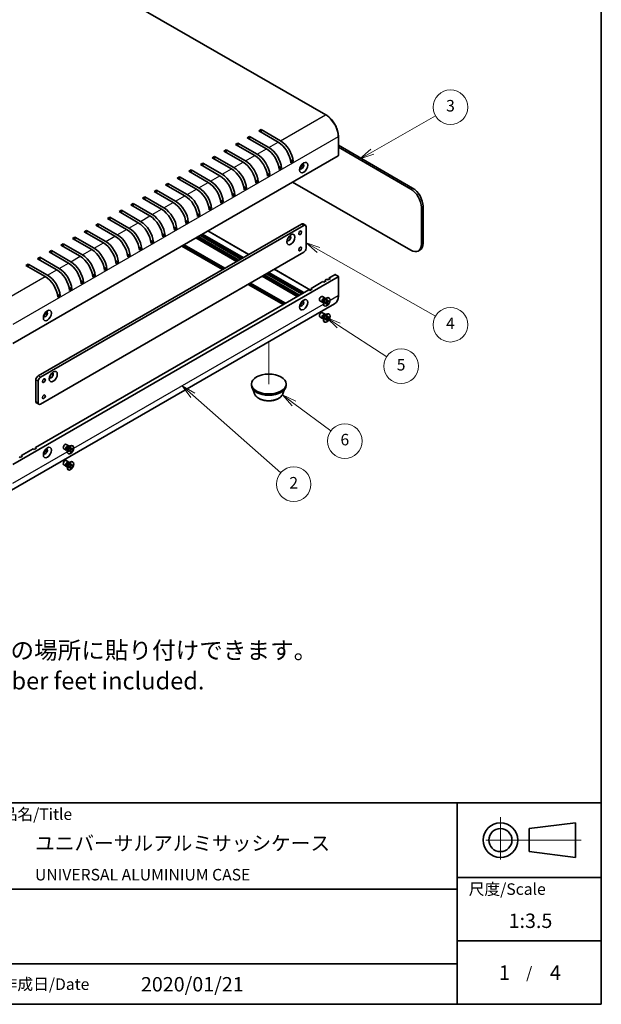
# Model space of a CAD drawing. Units: millimetres. Extents: x 51 to 5946, y 28 to 1152.
# Drawn here: x 1066 to 1419, y 28 to 626 of the extents above; entities that cross this region are included whole.
import ezdxf

# ---------------------------------------------------------------- set-up
doc = ezdxf.new("R2010")
doc.units = ezdxf.units.MM
doc.header["$LTSCALE"] = 3.5
doc.linetypes.add('CHAIN', pattern=[0.3543, 0.2362, -0.0295, 0.0591, -0.0295])
for name, color, linetype, lineweight in [('Border (ISO)', 7, 'Continuous', 35), ('Hatch (ISO)', 1, 'Continuous', 18), ('Symbol (ISO) @ 1', 7, 'Continuous', 18), ('Symbol (TK)', 100, 'Continuous', 18), ('Title (ISO)', 7, 'Continuous', 35), ('Tweak Trail (ISO)', 7, 'Continuous', 18), ('Visible (ISO)', 7, 'Continuous', 35), ('Visible Narrow (ISO)', 7, 'Continuous', 25)]:
    doc.layers.add(name, color=color, linetype=linetype, lineweight=lineweight)
doc.styles.add('Note Text (TK)', font='txt')
doc.styles.add('Note Text (TK2)', font='txt')
doc.styles.add('文字スタイル67', font='arial.ttf')

# ---------------------------------------------------------------- blocks, each defined once
blk = doc.blocks.new('図面枠 tk図枠')
at = {"layer": 'Border (ISO)'}
for p in [(405.5, 289), (14.5, 8)]:
    blk.add_line(p, (405.5, 8), dxfattribs=at)
blk = doc.blocks.new('表題欄 tk表題欄')
at = {"layer": 'Hatch (ISO)'}
h = blk.add_hatch(color=256, dxfattribs=at)
edge = h.paths.add_edge_path(flags=0)
edge.add_arc((95.58, 236.3), 0.596, 270, 360)
edge.add_line((96.17, 236.3), (96.17, 239.71))
edge.add_arc((95.58, 239.71), 0.596, 0, 90)
edge.add_line((95.58, 240.31), (79.14, 240.31))
edge.add_arc((79.14, 239.71), 0.596, 90, 180)
edge.add_line((78.54, 239.71), (78.54, 236.3))
edge.add_arc((79.14, 236.3), 0.596, 180, 270)
edge.add_line((79.14, 235.7), (95.58, 235.7))
edge = h.paths.add_edge_path()
edge.add_line((77.84, 239.96), (77.84, 236.05))
edge.add_arc((78.54, 236.05), 0.702, 180, 270)
edge.add_line((78.54, 235.35), (96.17, 235.35))
edge.add_arc((96.17, 236.05), 0.702, 270, 360)
edge.add_line((96.87, 236.05), (96.87, 239.96))
edge.add_arc((96.17, 239.96), 0.702, 0, 90)
edge.add_line((96.17, 240.66), (78.54, 240.66))
edge.add_arc((78.54, 239.96), 0.702, 90, 180)
for points in [[(79.07, 239.15), (79.07, 238.66), (79.92, 238.66), (79.92, 236.66), (80.51, 236.66), (80.51, 238.66), (81.36, 238.66), (81.36, 239.15)], [(85.68, 236.66), (84.94, 237.89), (84.42, 237.32), (84.42, 236.66), (83.9, 236.66), (83.9, 239.15), (84.42, 239.15), (84.42, 238.1), (85.39, 239.15), (86.11, 239.15), (85.32, 238.3), (86.3, 236.66)], [(92.09, 239.15), (92.09, 236.66), (92.61, 236.66), (92.61, 237.66), (93.77, 237.66), (93.77, 236.66), (94.29, 236.66), (94.29, 239.15), (93.77, 239.15), (93.77, 238.15), (92.61, 238.15), (92.61, 239.15)], [(94.84, 239.15), (94.84, 236.66), (95.36, 236.66), (95.36, 239.15)]]:
    blk.add_hatch(color=256, dxfattribs=at).paths.add_polyline_path(points)
h = blk.add_hatch(color=256, dxfattribs=at)
h.paths.add_polyline_path([(82.59, 237.71), (81.95, 237.71), (82.27, 238.58)], flags=0)
h.paths.add_polyline_path([(82.78, 237.2), (81.76, 237.2), (81.57, 236.66), (80.95, 236.66), (81.86, 239.15), (82.68, 239.15), (83.59, 236.66), (82.98, 236.66)])
h = blk.add_hatch(color=256, dxfattribs=at)
h.paths.add_polyline_path([(87.53, 237.71), (88.16, 237.71), (87.85, 238.58)], flags=0)
h.paths.add_polyline_path([(87.14, 236.66), (87.34, 237.2), (88.35, 237.2), (88.55, 236.66), (89.17, 236.66), (88.25, 239.15), (87.44, 239.15), (86.52, 236.66)])
h = blk.add_hatch(color=256, dxfattribs=at)
edge = h.paths.add_edge_path()
edge.add_arc((90.52, 237.9), 1.27, 38.5505, 336.582)
edge.add_line((91.69, 237.4), (91.17, 237.62))
edge.add_ellipse((90.52, 237.9), major_axis=(0, -0.8), ratio=0.867347, start_angle=128.5505, end_angle=426.582, ccw=False)
edge.add_line((91.09, 238.36), (91.52, 238.7))
at = {"layer": 'Title (ISO)'}
for p, q in [((74.71, 244.05), (255.71, 244.05)), ((74.71, 209.05), (74.71, 244.05)), ((149.71, 244.05), (149.71, 209.05)), ((230.71, 244.05), (230.71, 209.05)), ((255.71, 244.05), (255.71, 209.05)), ((243.21, 239.55), (251.21, 240.55)), ((243.21, 239.55), (243.21, 235.55)), ((251.21, 234.55), (251.21, 240.55)), ((243.21, 235.55), (251.21, 234.55)), ((230.71, 231.05), (255.71, 231.05)), ((74.71, 229.05), (230.71, 229.05)), ((99.71, 229.05), (99.71, 209.05)), ((124.71, 229.05), (124.71, 209.05)), ((230.71, 220.05), (255.71, 220.05)), ((149.71, 216.05), (230.71, 216.05)), ((255.71, 209.05), (74.71, 209.05))]:
    blk.add_line(p, q, dxfattribs=at)
at = {"layer": 'Title (ISO)', "color": 4, "linetype": 'CHAIN', "lineweight": 18, "ltscale": 8.88956}
blk.add_line((238.21, 241.55), (238.21, 233.55), dxfattribs=at)
at = {"layer": 'Title (ISO)', "color": 4, "linetype": 'CHAIN', "lineweight": 18, "ltscale": 20.001633}
blk.add_line((252.21, 237.55), (234.21, 237.55), dxfattribs=at)
at = {"layer": 'Title (ISO)'}
for radius in [3, 2]:
    blk.add_circle((238.21, 237.55), radius, dxfattribs=at)
at = {"layer": 'Title (ISO)', "color": 1, "char_height": 2, "line_spacing_factor": 1.5, "style": 'Note Text (TK)'}
for s, insert, attachment_point in [('\\fＭＳ Ｐゴシック|b0|i0;\\H2.0000;品名/Title', (151.71, 242.05), 4), ('\\fＭＳ Ｐゴシック|b0|i0;\\H2.0000;尺度/Scale', (232.71, 229.05), 4), ('\\fＭＳ Ｐゴシック|b0|i0;\\H2.0000;承認/Approved', (87.21, 227.05), 5), ('\\fＭＳ Ｐゴシック|b0|i0;\\H2.0000;検図/Checked', (112.21, 227.05), 5), ('\\fＭＳ Ｐゴシック|b0|i0;\\H2.0000;製図/Created', (137.21, 227.05), 5), ('\\fＭＳ Ｐゴシック|b0|i0;\\H2.0000;作成日/Date', (151.71, 212.55), 4)]:
    blk.add_mtext(s, dxfattribs=dict(at, insert=insert, attachment_point=attachment_point))
at = {"layer": 'Title (ISO)', "color": 7, "line_spacing_factor": 1.5, "style": 'Note Text (TK)'}
for s, insert, char_height, attachment_point in [('株式会社タカチ電機工業', (99.87, 238.05), 2.5, 4), ('\\fArial|b0|i0;\\H1.4986;TAKACHI ELECTRONICS ENCLOSURE CO., LTD.', (99.87, 232.05), 1.4986, 4), ('\\fＭＳ Ｐゴシック|b0|i0;\\H2.0000;/', (243.21, 214.55), 2, 5)]:
    blk.add_mtext(s, dxfattribs=dict(at, insert=insert, char_height=char_height, attachment_point=attachment_point))
at = {"layer": 'Title (ISO)', "color": 7}
for tag, p, height, style in [('<品名>_001', (157.51, 235.75), 2.5, 'Note Text (TK)'), ('<Title>_001', (157.49, 230.55), 2, '文字スタイル67'), ('<尺度>_001', (239.64, 222.3), 2.5, 'Note Text (TK)'), ('<ページ_No.>_001', (237.95, 213.3), 2.5, 'Note Text (TK)'), ('<総ページ数>_001', (246.79, 213.3), 2.5, 'Note Text (TK)'), ('作成日_001', (175.87, 211.28), 2.5, 'Note Text (TK)')]:
    blk.add_attdef(tag, p, '', height=height, dxfattribs=dict(at, style=style))
blk = doc.blocks.new('バルーン2')
at = {"layer": 'Symbol (TK)', "color": 100}
for p, q in [((365.8, 155.97), (376.74, 162.21)), ((365.55, 156.4), (363.63, 154.73)), ((365.8, 155.97), (363.63, 154.73)), ((363.63, 154.73), (366.04, 155.54))]:
    blk.add_line(p, q, dxfattribs=at)
at = {"layer": 'Symbol (TK)'}
blk.add_circle((379.34, 163.7), 3, dxfattribs=at)
at = {"layer": 'Symbol (TK)', "color": 7, "insert": (379.34, 163.7), "char_height": 2, "attachment_point": 5, "style": 'Note Text (TK2)'}
blk.add_mtext('3', dxfattribs=at)
blk = doc.blocks.new('バルーン3')
at = {"layer": 'Symbol (TK)', "color": 100}
for p, q in [((356.46, 138.94), (354.29, 140.17)), ((356.71, 139.37), (354.29, 140.17)), ((354.29, 140.17), (356.22, 138.5)), ((356.46, 138.94), (376.73, 127.43))]:
    blk.add_line(p, q, dxfattribs=at)
at = {"layer": 'Symbol (TK)'}
blk.add_circle((379.34, 125.95), 3, dxfattribs=at)
at = {"layer": 'Symbol (TK)', "color": 7, "insert": (379.34, 125.93), "char_height": 2, "attachment_point": 5, "style": 'Note Text (TK2)'}
blk.add_mtext('4', dxfattribs=at)
blk = doc.blocks.new('バルーン4')
at = {"layer": 'Symbol (TK)', "color": 100}
for p, q in [((359.94, 125.82), (357.85, 127.19)), ((360.22, 126.24), (357.85, 127.19)), ((357.85, 127.19), (359.67, 125.4)), ((359.94, 125.82), (368.28, 120.39))]:
    blk.add_line(p, q, dxfattribs=at)
at = {"layer": 'Symbol (TK)'}
blk.add_circle((370.78, 118.76), 3, dxfattribs=at)
at = {"layer": 'Symbol (TK)', "color": 7, "insert": (370.78, 118.75), "char_height": 2, "attachment_point": 5, "style": 'Note Text (TK2)'}
blk.add_mtext('5', dxfattribs=at)
blk = doc.blocks.new('バルーン5')
at = {"layer": 'Symbol (TK)', "color": 100}
for p, q in [((352.2, 112.29), (350.19, 113.78)), ((352.5, 112.69), (350.19, 113.78)), ((350.19, 113.78), (351.9, 111.89)), ((352.2, 112.29), (358.62, 107.53))]:
    blk.add_line(p, q, dxfattribs=at)
at = {"layer": 'Symbol (TK)'}
blk.add_circle((361.02, 105.75), 3, dxfattribs=at)
at = {"layer": 'Symbol (TK)', "color": 7, "insert": (361.02, 105.75), "char_height": 2, "attachment_point": 5, "style": 'Note Text (TK2)'}
blk.add_mtext('6', dxfattribs=at)
blk = doc.blocks.new('バルーン6')
at = {"layer": 'Symbol (TK)', "color": 100}
for p, q in [((334.65, 113.72), (332.78, 115.37)), ((334.98, 114.09), (332.78, 115.37)), ((332.78, 115.37), (334.32, 113.34)), ((334.65, 113.72), (349.9, 100.26))]:
    blk.add_line(p, q, dxfattribs=at)
at = {"layer": 'Symbol (TK)'}
blk.add_circle((352.15, 98.27), 3, dxfattribs=at)
at = {"layer": 'Symbol (TK)', "color": 7, "insert": (352.15, 98.26), "char_height": 2, "attachment_point": 5, "style": 'Note Text (TK2)'}
blk.add_mtext('2', dxfattribs=at)

msp = doc.modelspace()

# ---------------------------------------------------------------- linework, layer by layer
at = {"layer": 'Tweak Trail (ISO)'}
msp.add_line((1217.385, 430.486), (1217.385, 404.812), dxfattribs=at)
at = {"layer": 'Visible (ISO)'}
for p, q in [((963.472, 734.978), (1251.971, 568.412)), ((1211.375, 558.518), (1212.789, 559.334)), ((1223.042, 551.782), (1211.375, 558.518)), ((1212.789, 559.334), (1224.456, 552.598)), ((1212.789, 559.334), (1212.789, 557.701)), ((1197.233, 550.353), (1198.647, 551.169)), ((1208.9, 543.617), (1197.233, 550.353)), ((1198.647, 551.169), (1210.314, 544.433)), ((1198.647, 551.169), (1198.647, 549.536)), ((1204.304, 554.435), (1205.718, 555.252)), ((1215.971, 547.699), (1204.304, 554.435)), ((1205.718, 555.252), (1217.385, 548.516)), ((1205.718, 555.252), (1205.718, 553.619)), ((1259.687, 555.048), (1259.687, 543.617)), ((1190.162, 546.27), (1191.576, 547.087)), ((1201.829, 539.534), (1190.162, 546.27)), ((1191.576, 547.087), (1203.243, 540.351)), ((1191.576, 547.087), (1191.576, 545.454)), ((1259.687, 549.812), (1304.713, 523.817)), ((1303.652, 523.204), (1259.687, 548.588)), ((1259.6, 543.494), (1062.034, 429.43)), ((1176.02, 538.105), (1177.434, 538.922)), ((1177.434, 538.922), (1189.101, 532.186)), ((1177.434, 538.922), (1177.434, 537.289)), ((1183.091, 542.188), (1184.505, 543.004)), ((1194.758, 535.452), (1183.091, 542.188)), ((1184.505, 543.004), (1196.172, 536.268)), ((1184.505, 543.004), (1184.505, 541.371)), ((1232.202, 539.961), (1230.525, 540.929)), ((1232.202, 539.961), (1230.788, 539.145)), ((1168.948, 534.023), (1170.363, 534.839)), ((1180.616, 527.287), (1168.948, 534.023)), ((1170.363, 534.839), (1182.03, 528.103)), ((1170.363, 534.839), (1170.363, 533.206)), ((1187.687, 531.369), (1176.02, 538.105)), ((1218.06, 531.796), (1216.383, 532.764)), ((1225.131, 535.879), (1223.454, 536.847)), ((1225.131, 535.879), (1223.717, 535.062)), ((1154.806, 525.858), (1156.221, 526.675)), ((1156.221, 526.675), (1167.888, 519.938)), ((1156.221, 526.675), (1156.221, 525.042)), ((1161.877, 529.94), (1163.292, 530.757)), ((1173.545, 523.204), (1161.877, 529.94)), ((1163.292, 530.757), (1174.959, 524.021)), ((1163.292, 530.757), (1163.292, 529.124)), ((1210.989, 527.714), (1209.312, 528.682)), ((1210.989, 527.714), (1209.575, 526.897)), ((1218.06, 531.796), (1216.646, 530.98)), ((1231.881, 527.491), (1303.652, 486.054)), ((1147.735, 521.776), (1149.149, 522.592)), ((1159.402, 515.039), (1147.735, 521.776)), ((1149.149, 522.592), (1160.817, 515.856)), ((1149.149, 522.592), (1149.149, 520.959)), ((1166.474, 519.122), (1154.806, 525.858)), ((1196.847, 519.549), (1195.17, 520.517)), ((1203.918, 523.631), (1202.241, 524.599)), ((1203.918, 523.631), (1202.504, 522.815)), ((1133.593, 513.611), (1135.007, 514.427)), ((1135.007, 514.427), (1146.675, 507.691)), ((1135.007, 514.427), (1135.007, 512.794)), ((1140.664, 517.693), (1142.078, 518.51)), ((1152.331, 510.957), (1140.664, 517.693)), ((1142.078, 518.51), (1153.746, 511.773)), ((1142.078, 518.51), (1142.078, 516.877)), ((1189.776, 515.466), (1188.099, 516.434)), ((1189.776, 515.466), (1188.362, 514.65)), ((1196.847, 519.549), (1195.433, 518.732)), ((1126.522, 509.528), (1127.936, 510.345)), ((1138.189, 502.792), (1126.522, 509.528)), ((1127.936, 510.345), (1139.604, 503.608)), ((1127.936, 510.345), (1127.936, 508.712)), ((1145.26, 506.874), (1133.593, 513.611)), ((1182.705, 511.384), (1181.028, 512.352)), ((1182.705, 511.384), (1181.291, 510.567)), ((1310.016, 489.728), (1310.016, 512.182)), ((1311.077, 512.794), (1311.077, 490.34)), ((1119.451, 505.446), (1120.865, 506.262)), ((1131.118, 498.71), (1119.451, 505.446)), ((1120.865, 506.262), (1132.532, 499.526)), ((1120.865, 506.262), (1120.865, 504.629)), ((1168.563, 503.219), (1166.886, 504.187)), ((1168.563, 503.219), (1167.148, 502.402)), ((1175.634, 507.301), (1173.957, 508.269)), ((1175.634, 507.301), (1174.22, 506.485)), ((1077.378, 409.711), (1237.184, 501.975)), ((1238.598, 501.159), (1078.792, 408.895)), ((1105.309, 497.281), (1106.723, 498.097)), ((1116.976, 490.545), (1105.309, 497.281)), ((1106.723, 498.097), (1118.39, 491.361)), ((1106.723, 498.097), (1106.723, 496.464)), ((1112.38, 501.363), (1113.794, 502.18)), ((1124.047, 494.627), (1112.38, 501.363)), ((1113.794, 502.18), (1125.461, 495.444)), ((1113.794, 502.18), (1113.794, 500.547)), ((1161.492, 499.136), (1159.815, 500.104)), ((1161.492, 499.136), (1160.077, 498.32)), ((1180.491, 497.821), (1205.24, 483.533)), ((1238.184, 502.075), (1239.598, 501.258)), ((1240.013, 487.279), (1240.013, 500.342)), ((1098.238, 493.198), (1099.652, 494.015)), ((1109.905, 486.462), (1098.238, 493.198)), ((1099.652, 494.015), (1111.319, 487.279)), ((1099.652, 494.015), (1099.652, 492.382)), ((1147.349, 490.971), (1145.673, 491.94)), ((1147.349, 490.971), (1145.935, 490.155)), ((1154.421, 495.054), (1152.744, 496.022)), ((1154.421, 495.054), (1153.006, 494.237)), ((1197.798, 479.236), (1173.05, 493.525)), ((1198.505, 479.644), (1173.757, 493.933)), ((1174.464, 494.341), (1199.213, 480.053)), ((1200.415, 480.747), (1175.666, 495.035)), ((1201.122, 481.155), (1176.373, 495.444)), ((1177.08, 495.852), (1201.829, 481.563)), ((1078.792, 392.565), (1238.598, 484.829)), ((1084.096, 485.033), (1085.51, 485.85)), ((1095.763, 478.297), (1084.096, 485.033)), ((1085.51, 485.85), (1097.177, 479.114)), ((1085.51, 485.85), (1085.51, 484.217)), ((1091.167, 489.116), (1092.581, 489.932)), ((1102.834, 482.38), (1091.167, 489.116)), ((1092.581, 489.932), (1104.248, 483.196)), ((1092.581, 489.932), (1092.581, 488.299)), ((1140.278, 486.889), (1138.602, 487.857)), ((1140.278, 486.889), (1138.864, 486.072)), ((1189.313, 474.337), (1164.564, 488.626)), ((1190.02, 474.745), (1165.271, 489.034)), ((1165.979, 489.442), (1190.727, 475.154)), ((1309.213, 486.22), (1308.152, 485.608)), ((1077.025, 480.951), (1078.439, 481.767)), ((1088.692, 474.215), (1077.025, 480.951)), ((1078.439, 481.767), (1090.106, 475.031)), ((1078.439, 481.767), (1078.439, 480.134)), ((1126.136, 478.724), (1124.459, 479.692)), ((1126.136, 478.724), (1124.722, 477.907)), ((1133.207, 482.806), (1131.53, 483.775)), ((1133.207, 482.806), (1131.793, 481.99)), ((1069.953, 476.868), (1071.368, 477.685)), ((1081.621, 470.132), (1069.953, 476.868)), ((1071.368, 477.685), (1083.035, 470.949)), ((1071.368, 477.685), (1071.368, 476.052)), ((1119.065, 474.641), (1117.388, 475.61)), ((1119.065, 474.641), (1117.651, 473.825)), ((1217.385, 472.582), (1238.598, 460.334)), ((1220.797, 474.551), (1242.717, 461.895)), ((1062.034, 355.945), (1259.6, 470.01)), ((1104.923, 466.476), (1103.246, 467.445)), ((1111.994, 470.559), (1110.317, 471.527)), ((1111.994, 470.559), (1110.58, 469.742)), ((1234.568, 458.007), (1213.355, 470.255)), ((1235.275, 458.415), (1214.062, 470.663)), ((1214.769, 471.071), (1235.982, 458.824)), ((1237.184, 459.518), (1215.971, 471.765)), ((1237.891, 459.926), (1216.678, 472.173)), ((1243.053, 462.906), (1250.124, 466.989)), ((1250.831, 466.58), (1250.124, 466.989)), ((1252.246, 467.397), (1250.831, 466.58)), ((1251.539, 467.805), (1252.741, 468.499)), ((1251.539, 467.805), (1252.246, 467.397)), ((1251.539, 466.989), (1251.539, 467.805)), ((1253.448, 468.091), (1252.741, 468.499)), ((1254.862, 468.907), (1253.448, 468.091)), ((1254.155, 469.316), (1257.478, 471.234)), ((1254.155, 469.316), (1254.862, 468.907)), ((1254.155, 468.499), (1254.155, 469.316)), ((1257.902, 471.234), (1259.6, 470.255)), ((1259.687, 470.132), (1259.687, 458.701)), ((1075.752, 366.315), (1241.639, 462.09)), ((1097.852, 462.394), (1096.175, 463.362)), ((1097.852, 462.394), (1096.438, 461.578)), ((1104.923, 466.476), (1103.509, 465.66)), ((1226.083, 453.108), (1204.869, 465.356)), ((1226.79, 453.516), (1205.577, 465.764)), ((1206.284, 466.172), (1227.497, 453.925)), ((1242.346, 461.681), (1241.639, 462.09)), ((1243.76, 462.498), (1242.346, 461.681)), ((1243.053, 462.906), (1243.76, 462.498)), ((1243.053, 462.09), (1243.053, 462.906)), ((1090.781, 458.312), (1089.104, 459.28)), ((1090.781, 458.312), (1089.367, 457.495)), ((1250.046, 454.442), (1248.493, 455.339)), ((1251.546, 457.04), (1249.993, 457.937)), ((1250.551, 454.783), (1250.551, 453.638)), ((1251.472, 454.173), (1252.314, 454.686)), ((1251.503, 456.433), (1252.495, 457.006)), ((1251.898, 456.66), (1251.686, 456.782)), ((1251.809, 456.711), (1251.763, 456.803)), ((1252.493, 455.94), (1252.469, 454.954)), ((1252.925, 455.085), (1252.477, 455.283)), ((1252.847, 456.145), (1252.871, 455.186)), ((1253.868, 455.556), (1253.025, 455.097)), ((1253.868, 455.146), (1253.025, 454.633)), ((1253.306, 455.25), (1253.764, 455.134)), ((1254.045, 457.041), (1253.87, 457.142)), ((1257.321, 453.543), (1059.756, 339.479)), ((1250.551, 454.328), (1250.34, 454.45)), ((1250.463, 454.379), (1250.36, 454.373)), ((1251.295, 452.278), (1251.12, 452.379)), ((1251.472, 453.763), (1252.314, 454.222)), ((1252.429, 454.226), (1252.034, 454.515)), ((1252.493, 453.174), (1252.469, 454.133)), ((1252.806, 453.475), (1252.477, 453.813)), ((1252.847, 453.379), (1252.871, 454.365)), ((1250.046, 444.644), (1248.493, 445.541)), ((1251.546, 447.242), (1249.993, 448.139)), ((1250.551, 444.53), (1250.34, 444.652)), ((1250.463, 444.581), (1250.36, 444.575)), ((1250.551, 444.985), (1250.551, 443.84)), ((1251.472, 444.375), (1252.314, 444.888)), ((1251.472, 443.965), (1252.314, 444.424)), ((1251.503, 446.635), (1252.495, 447.208)), ((1251.898, 446.862), (1251.686, 446.984)), ((1251.809, 446.913), (1251.763, 447.005)), ((1252.429, 444.428), (1252.034, 444.717)), ((1252.493, 446.142), (1252.469, 445.156)), ((1252.493, 443.376), (1252.469, 444.335)), ((1252.925, 445.287), (1252.477, 445.485)), ((1252.806, 443.677), (1252.477, 444.016)), ((1252.847, 446.347), (1252.871, 445.388)), ((1252.847, 443.581), (1252.871, 444.567)), ((1253.868, 445.758), (1253.025, 445.299)), ((1253.868, 445.348), (1253.025, 444.835)), ((1253.306, 445.452), (1253.764, 445.336)), ((1254.045, 447.243), (1253.87, 447.344)), ((1251.295, 442.48), (1251.12, 442.581)), ((1075.964, 394.198), (1075.964, 407.262)), ((1077.378, 406.445), (1077.378, 393.381)), ((1206.885, 404.812), (1206.885, 403.996)), ((1208.765, 398.889), (1207.752, 401.584)), ((1226.005, 398.889), (1227.018, 401.584)), ((1227.885, 404.812), (1227.885, 403.996)), ((1076.378, 393.282), (1077.792, 392.466)), ((1067.266, 361.416), (1074.338, 365.498)), ((1075.045, 365.09), (1074.338, 365.498)), ((1076.459, 365.906), (1075.045, 365.09)), ((1075.752, 365.498), (1075.752, 366.315)), ((1075.752, 366.315), (1076.459, 365.906)), ((1094.483, 364.628), (1092.929, 365.524)), ((1095.983, 367.226), (1094.429, 368.123)), ((1094.987, 364.969), (1094.987, 363.823)), ((1095.909, 364.358), (1096.751, 364.872)), ((1095.94, 366.618), (1096.932, 367.191)), ((1096.334, 366.846), (1096.123, 366.968)), ((1096.246, 366.897), (1096.199, 366.989)), ((1096.929, 366.126), (1096.905, 365.139)), ((1097.361, 365.27), (1096.913, 365.468)), ((1097.284, 366.33), (1097.307, 365.371)), ((1098.304, 365.741), (1097.462, 365.282)), ((1098.304, 365.332), (1097.462, 364.818)), ((1097.743, 365.435), (1098.2, 365.319)), ((1098.481, 367.226), (1098.307, 367.327)), ((1066.559, 360.191), (1065.852, 360.599)), ((1067.974, 361.007), (1066.559, 360.191)), ((1067.266, 361.416), (1067.974, 361.007)), ((1067.266, 360.599), (1067.266, 361.416)), ((1094.987, 364.513), (1094.776, 364.635)), ((1094.899, 364.564), (1094.796, 364.559)), ((1095.731, 362.463), (1095.557, 362.564)), ((1095.909, 363.949), (1096.751, 364.408)), ((1096.866, 364.412), (1096.47, 364.701)), ((1096.929, 363.359), (1096.905, 364.318)), ((1097.242, 363.66), (1096.913, 363.999)), ((1097.284, 363.564), (1097.307, 364.55)), ((1094.483, 354.83), (1092.929, 355.727)), ((1095.983, 357.428), (1094.429, 358.325)), ((1094.987, 354.715), (1094.776, 354.837)), ((1094.899, 354.766), (1094.796, 354.761)), ((1094.987, 355.171), (1094.987, 354.025)), ((1095.909, 354.56), (1096.751, 355.074)), ((1095.909, 354.151), (1096.751, 354.61)), ((1095.94, 356.82), (1096.932, 357.393)), ((1096.334, 357.048), (1096.123, 357.17)), ((1096.246, 357.099), (1096.199, 357.191)), ((1096.866, 354.614), (1096.47, 354.903)), ((1096.929, 356.328), (1096.905, 355.341)), ((1096.929, 353.561), (1096.905, 354.52)), ((1097.361, 355.472), (1096.913, 355.67)), ((1097.242, 353.862), (1096.913, 354.201)), ((1097.284, 356.532), (1097.307, 355.573)), ((1097.284, 353.766), (1097.307, 354.753)), ((1098.304, 355.943), (1097.462, 355.484)), ((1098.304, 355.534), (1097.462, 355.02)), ((1097.743, 355.637), (1098.2, 355.521)), ((1098.481, 357.428), (1098.307, 357.529)), ((1095.731, 352.665), (1095.557, 352.766))]:
    msp.add_line(p, q, dxfattribs=at)
for centre, major_axis, start_param, end_param in [((1223.042, 542.8), (-5.5, 9.526), 4.0180256, 5.4977871), ((1224.456, 543.617), (5.5, -9.526), 0.8764329, 2.3561945), ((1210.314, 535.452), (5.5, -9.526), 0.8764329, 2.3561945), ((1215.971, 538.718), (-5.5, 9.526), 4.0180256, 5.4977871), ((1217.385, 539.534), (5.5, -9.526), 0.8764329, 2.3561945), ((1201.829, 530.553), (-5.5, 9.526), 4.0180256, 5.4977871), ((1203.243, 531.369), (5.5, -9.526), 0.8764329, 2.3561945), ((1208.9, 534.635), (-5.5, 9.526), 4.0180256, 5.4977871), ((1237.361, 536.983), (0.875, 1.516), 2.7802255, 6.6445524), ((1236.477, 537.493), (0.875, 1.516), 3.7769493, 5.6478286), ((1259.387, 543.617), (0.3, 0), 5.4977871, 6.2831853), ((1194.758, 526.47), (-5.5, 9.526), 4.0180256, 5.4977871), ((1196.172, 527.287), (5.5, -9.526), 0.8764329, 2.3561945), ((1180.616, 518.305), (-5.5, 9.526), 4.0180256, 5.4977871), ((1182.03, 519.122), (5.5, -9.526), 0.8764329, 2.3561945), ((1187.687, 522.388), (-5.5, 9.526), 4.0180256, 5.4977871), ((1189.101, 523.204), (5.5, -9.526), 0.8764329, 2.3561945), ((1173.545, 514.223), (-5.5, 9.526), 4.0180256, 5.4977871), ((1174.959, 515.039), (5.5, -9.526), 0.8764329, 2.3561945), ((1303.652, 515.856), (4.5, -7.794), 0.7853982, 2.3561945), ((1304.713, 516.468), (-4.5, 7.794), 3.9269908, 5.4977871), ((1159.402, 506.058), (-5.5, 9.526), 4.0180256, 5.4977871), ((1160.817, 506.874), (5.5, -9.526), 0.8764329, 2.3561945), ((1166.474, 510.14), (-5.5, 9.526), 4.0180256, 5.4977871), ((1167.888, 510.957), (5.5, -9.526), 0.8764329, 2.3561945), ((1152.331, 501.975), (-5.5, 9.526), 4.0180256, 5.4977871), ((1153.746, 502.792), (5.5, -9.526), 0.8764329, 2.3561945), ((1138.189, 493.811), (-5.5, 9.526), 4.0180256, 5.4977871), ((1139.604, 494.627), (5.5, -9.526), 0.8764329, 2.3561945), ((1145.26, 497.893), (-5.5, 9.526), 4.0180256, 5.4977871), ((1146.675, 498.71), (5.5, -9.526), 0.8764329, 2.3561945), ((1131.118, 489.728), (-5.5, 9.526), 4.0180256, 5.4977871), ((1132.532, 490.545), (5.5, -9.526), 0.8764329, 2.3561945), ((1237.184, 500.342), (1, 1.732), 0, 0.7853982), ((1238.598, 499.526), (1, 1.732), 5.4977871, 7.0685835), ((1116.976, 481.563), (-5.5, 9.526), 4.0180256, 5.4977871), ((1118.39, 482.38), (5.5, -9.526), 0.8764329, 2.3561945), ((1124.047, 485.646), (-5.5, 9.526), 4.0180256, 5.4977871), ((1125.461, 486.462), (5.5, -9.526), 0.8764329, 2.3561945), ((1229.583, 493.3), (-0.875, -1.516), 5.9218182, 9.7861451), ((1229.406, 493.402), (-0.875, -1.516), 0.1011878, 3.0404048), ((1109.905, 477.481), (-5.5, 9.526), 4.0180256, 5.4977871), ((1111.319, 478.297), (5.5, -9.526), 0.8764329, 2.3561945), ((1238.598, 486.462), (-1, -1.732), 0.7853982, 2.3561945), ((1303.652, 493.402), (4.5, -7.794), 5.4977871, 7.0685835), ((1304.713, 494.015), (4.5, -7.794), 0, 0.7853982), ((1097.177, 470.132), (5.5, -9.526), 0.8764329, 2.3561945), ((1102.834, 473.398), (-5.5, 9.526), 4.0180256, 5.4977871), ((1104.248, 474.215), (5.5, -9.526), 0.8764329, 2.3561945), ((1088.692, 465.233), (-5.5, 9.526), 4.0180256, 5.4977871), ((1090.106, 466.05), (5.5, -9.526), 0.8764329, 2.3561945), ((1095.763, 469.316), (-5.5, 9.526), 4.0180256, 5.4977871), ((1081.621, 461.151), (-5.5, 9.526), 4.0180256, 5.4977871), ((1083.035, 461.967), (5.5, -9.526), 0.8764329, 2.3561945), ((1257.69, 471.112), (0.3, 0), 0.7853982, 2.3561945), ((1259.387, 470.132), (0.3, 0), 5.4977871, 7.0685835), ((1237.361, 453.7), (-0.875, -1.516), 5.9218182, 9.7861451), ((1236.477, 454.21), (0.875, 1.516), 3.7769493, 5.6478286), ((1249.243, 456.638), (-0.75, -1.299), 3.1415927, 6.2831853), ((1250.796, 455.741), (-0.75, -1.299), 2.7802255, 6.6445524), ((1251.013, 455.616), (-0.673, -1.166), 3.1415927, 6.2831853), ((1252.495, 454.76), (-1.375, -2.382), 3.1415927, 6.2831853), ((1251.503, 455.333), (0.673, 1.166), 0.7853982, 2.3561945), ((1252.31, 454.867), (0.112, 0.195), 3.955126, 5.4696519), ((1253.03, 455.283), (-0.112, -0.195), 5.5259224, 7.0404483), ((1253.03, 454.452), (-0.112, -0.195), 3.955126, 5.4696519), ((1081.798, 447.168), (-0.875, -1.516), 5.9218182, 9.7861451), ((1080.914, 447.678), (0.875, 1.516), 3.7769493, 5.6478286), ((1252.31, 454.036), (0.112, 0.195), 5.5259224, 7.0404483), ((1249.243, 446.84), (-0.75, -1.299), 3.1415927, 6.2831853), ((1250.796, 445.943), (-0.75, -1.299), 2.7802255, 6.6445524), ((1251.013, 445.818), (-0.673, -1.166), 3.1415927, 6.2831853), ((1252.495, 444.962), (-1.375, -2.382), 3.1415927, 6.2831853), ((1251.503, 445.535), (0.673, 1.166), 0.7853982, 2.3561945), ((1252.31, 445.069), (0.112, 0.195), 3.955126, 5.4696519), ((1252.31, 444.238), (0.112, 0.195), 5.5259224, 7.0404483), ((1253.03, 445.485), (-0.112, -0.195), 5.5259224, 7.0404483), ((1253.03, 444.654), (-0.112, -0.195), 3.955126, 5.4696519), ((1077.378, 408.078), (-1, -1.732), 3.9269908, 5.4977871), ((1078.792, 407.262), (1, 1.732), 0.7853982, 2.3561945), ((1085.333, 410.018), (-0.875, -1.516), 5.9218182, 9.7861451), ((1085.156, 410.12), (-0.875, -1.516), 0.1011878, 3.0404048), ((1217.385, 403.996), (10.5, 0), 3.1415927, 6.2831853), ((1077.378, 395.014), (-1, -1.732), 5.4977871, 6.2831853), ((1078.792, 394.198), (-1, -1.732), 5.4977871, 7.0685835), ((1081.798, 363.886), (0.875, 1.516), 2.7802255, 6.6445524), ((1080.914, 364.396), (0.875, 1.516), 3.7769493, 5.6478286), ((1093.679, 366.824), (-0.75, -1.299), 3.1415927, 6.2831853), ((1095.233, 365.927), (-0.75, -1.299), 2.7802255, 6.6445524), ((1095.449, 365.802), (-0.673, -1.166), 3.1415927, 6.2831853), ((1096.932, 364.946), (-1.375, -2.382), 3.1415927, 6.2831853), ((1095.94, 365.518), (0.673, 1.166), 0.7853982, 2.3561945), ((1096.746, 365.053), (0.112, 0.195), 3.955126, 5.4696519), ((1097.466, 365.468), (-0.112, -0.195), 5.5259224, 7.0404483), ((1096.746, 364.221), (0.112, 0.195), 5.5259224, 7.0404483), ((1097.466, 364.637), (-0.112, -0.195), 3.955126, 5.4696519), ((1093.679, 357.026), (-0.75, -1.299), 3.1415927, 6.2831853), ((1095.233, 356.129), (-0.75, -1.299), 2.7802255, 6.6445524), ((1095.449, 356.004), (-0.673, -1.166), 3.1415927, 6.2831853), ((1096.932, 355.148), (-1.375, -2.382), 3.1415927, 6.2831853), ((1095.94, 355.721), (0.673, 1.166), 0.7853982, 2.3561945), ((1096.746, 355.255), (0.112, 0.195), 3.955126, 5.4696519), ((1096.746, 354.423), (0.112, 0.195), 5.5259224, 7.0404483), ((1097.466, 355.67), (-0.112, -0.195), 5.5259224, 7.0404483), ((1097.466, 354.839), (-0.112, -0.195), 3.955126, 5.4696519)]:
    msp.add_ellipse(centre, major_axis=major_axis, ratio=0.5773503, start_param=start_param, end_param=end_param, dxfattribs=at)
for centre, major_axis in [((1238.598, 536.268), (-1.75, -3.031)), ((1236.477, 496.668), (0.615, 1.065)), ((1230.82, 492.586), (1.75, 3.031)), ((1236.477, 486.87), (0.615, 1.065)), ((1238.598, 452.986), (1.75, 3.031)), ((1252.67, 454.66), (-1.375, -2.382)), ((1083.035, 446.454), (-1.75, -3.031)), ((1252.67, 444.862), (-1.375, -2.382)), ((1086.57, 409.303), (1.75, 3.031)), ((1080.914, 406.854), (0.615, 1.065)), ((1217.385, 404.812), (10.5, 0)), ((1080.914, 397.056), (0.615, 1.065)), ((1083.035, 363.171), (1.75, 3.031)), ((1097.106, 364.845), (-1.375, -2.382)), ((1097.106, 355.047), (-1.375, -2.382))]:
    msp.add_ellipse(centre, major_axis=major_axis, ratio=0.5773503, dxfattribs=at)
for points, knots in [([(1251.971, 568.412), (1252.787, 567.941), (1253.598, 567.325), (1255.135, 565.86), (1255.862, 565.012), (1257.165, 563.167), (1257.741, 562.169), (1258.688, 560.117), (1259.059, 559.064), (1259.558, 557), (1259.687, 555.99), (1259.687, 555.048)], [1.5707963, 1.5707963, 1.5707963, 1.5707963, 1.8849556, 1.8849556, 2.1991149, 2.1991149, 2.5132741, 2.5132741, 2.8274334, 2.8274334, 3.1415927, 3.1415927, 3.1415927, 3.1415927]), ([(1252.492, 455.908), (1252.509, 455.921), (1252.527, 455.934), (1252.568, 455.962), (1252.591, 455.977), (1252.638, 456.005), (1252.661, 456.019), (1252.707, 456.044), (1252.73, 456.055), (1252.776, 456.077), (1252.798, 456.087), (1252.821, 456.096)], [4.57437403, 4.57437403, 4.57437403, 4.57437403, 4.62086996, 4.62086996, 4.682087, 4.682087, 4.74330404, 4.74330404, 4.80452109, 4.80452109, 4.86573813, 4.86573813, 4.86573813, 4.86573813]), ([(1252.847, 456.145), (1252.847, 456.135), (1252.845, 456.124), (1252.839, 456.109), (1252.832, 456.102), (1252.824, 456.097), (1252.823, 456.096), (1252.821, 456.096)], [0.0151653677, 0.0151653677, 0.0151653677, 0.0151653677, 0.0189753085, 0.0189753085, 0.0227334537, 0.0227334537, 0.0235838506, 0.0235838506, 0.0235838506, 0.0235838506]), ([(1253.868, 455.146), (1253.859, 455.141), (1253.846, 455.136), (1253.823, 455.13), (1253.808, 455.129), (1253.785, 455.13), (1253.774, 455.131), (1253.764, 455.134)], [0.015165368, 0.015165368, 0.015165368, 0.015165368, 0.018975309, 0.018975309, 0.022733454, 0.022733454, 0.025767724, 0.025767724, 0.025767724, 0.025767724]), ([(1259.687, 458.701), (1259.687, 458.23), (1259.655, 457.776), (1259.527, 456.912), (1259.43, 456.502), (1259.173, 455.737), (1259.012, 455.382), (1258.629, 454.735), (1258.407, 454.443), (1257.905, 453.935), (1257.625, 453.718), (1257.321, 453.543)], [3.14159265, 3.14159265, 3.14159265, 3.14159265, 3.29867229, 3.29867229, 3.45575192, 3.45575192, 3.61283155, 3.61283155, 3.76991118, 3.76991118, 3.92699082, 3.92699082, 3.92699082, 3.92699082]), ([(1251.502, 453.811), (1251.502, 453.809), (1251.502, 453.807), (1251.502, 453.798), (1251.499, 453.789), (1251.489, 453.775), (1251.481, 453.768), (1251.472, 453.763)], [0.0368022275, 0.0368022275, 0.0368022275, 0.0368022275, 0.0376526245, 0.0376526245, 0.0414107697, 0.0414107697, 0.0452207105, 0.0452207105, 0.0452207105, 0.0452207105]), ([(1251.502, 453.811), (1251.498, 453.835), (1251.495, 453.859), (1251.491, 453.91), (1251.49, 453.935), (1251.488, 453.988), (1251.488, 454.014), (1251.49, 454.069), (1251.491, 454.097), (1251.495, 454.146), (1251.497, 454.168), (1251.499, 454.189)], [2.98824351, 2.98824351, 2.98824351, 2.98824351, 3.04946055, 3.04946055, 3.11067759, 3.11067759, 3.17189463, 3.17189463, 3.23311167, 3.23311167, 3.2796076, 3.2796076, 3.2796076, 3.2796076]), ([(1252.806, 453.475), (1252.813, 453.467), (1252.82, 453.458), (1252.832, 453.439), (1252.839, 453.426), (1252.845, 453.403), (1252.847, 453.389), (1252.847, 453.379)], [0.034618354, 0.034618354, 0.034618354, 0.034618354, 0.037652624, 0.037652624, 0.04141077, 0.04141077, 0.045220711, 0.045220711, 0.045220711, 0.045220711]), ([(1251.502, 444.013), (1251.502, 444.011), (1251.502, 444.009), (1251.502, 444), (1251.499, 443.991), (1251.489, 443.977), (1251.481, 443.97), (1251.472, 443.965)], [0.0368022275, 0.0368022275, 0.0368022275, 0.0368022275, 0.0376526245, 0.0376526245, 0.0414107697, 0.0414107697, 0.0452207105, 0.0452207105, 0.0452207105, 0.0452207105]), ([(1251.502, 444.013), (1251.498, 444.037), (1251.495, 444.061), (1251.491, 444.112), (1251.49, 444.137), (1251.488, 444.19), (1251.488, 444.217), (1251.49, 444.271), (1251.491, 444.299), (1251.495, 444.348), (1251.497, 444.37), (1251.499, 444.391)], [2.98824351, 2.98824351, 2.98824351, 2.98824351, 3.04946055, 3.04946055, 3.11067759, 3.11067759, 3.17189463, 3.17189463, 3.23311167, 3.23311167, 3.2796076, 3.2796076, 3.2796076, 3.2796076]), ([(1252.492, 446.11), (1252.509, 446.123), (1252.527, 446.136), (1252.568, 446.164), (1252.591, 446.179), (1252.638, 446.207), (1252.661, 446.221), (1252.707, 446.246), (1252.73, 446.257), (1252.776, 446.279), (1252.798, 446.289), (1252.821, 446.298)], [4.57437403, 4.57437403, 4.57437403, 4.57437403, 4.62086996, 4.62086996, 4.682087, 4.682087, 4.74330404, 4.74330404, 4.80452109, 4.80452109, 4.86573813, 4.86573813, 4.86573813, 4.86573813]), ([(1252.806, 443.677), (1252.813, 443.67), (1252.82, 443.66), (1252.832, 443.641), (1252.839, 443.628), (1252.845, 443.605), (1252.847, 443.591), (1252.847, 443.581)], [0.034618354, 0.034618354, 0.034618354, 0.034618354, 0.037652624, 0.037652624, 0.04141077, 0.04141077, 0.045220711, 0.045220711, 0.045220711, 0.045220711]), ([(1252.847, 446.347), (1252.847, 446.337), (1252.845, 446.326), (1252.839, 446.311), (1252.832, 446.304), (1252.824, 446.299), (1252.823, 446.298), (1252.821, 446.298)], [0.0151653677, 0.0151653677, 0.0151653677, 0.0151653677, 0.0189753085, 0.0189753085, 0.0227334537, 0.0227334537, 0.0235838506, 0.0235838506, 0.0235838506, 0.0235838506]), ([(1253.868, 445.348), (1253.859, 445.343), (1253.846, 445.338), (1253.823, 445.332), (1253.808, 445.331), (1253.785, 445.332), (1253.774, 445.333), (1253.764, 445.336)], [0.015165368, 0.015165368, 0.015165368, 0.015165368, 0.018975309, 0.018975309, 0.022733454, 0.022733454, 0.025767724, 0.025767724, 0.025767724, 0.025767724]), ([(1208.765, 398.889), (1208.978, 398.324), (1209.308, 397.809), (1210.204, 396.812), (1210.804, 396.353), (1212.22, 395.552), (1213.054, 395.225), (1214.829, 394.758), (1215.77, 394.618), (1217.665, 394.53), (1218.618, 394.58), (1220.461, 394.867), (1221.35, 395.104), (1222.989, 395.763), (1223.739, 396.187), (1224.986, 397.209), (1225.494, 397.805), (1225.897, 398.622), (1225.954, 398.754), (1226.005, 398.889)], [0.9991543, 0.9991543, 0.9991543, 0.9991543, 1.264146, 1.264146, 1.5809882, 1.5809882, 1.9287568, 1.9287568, 2.2757718, 2.2757718, 2.6195009, 2.6195009, 2.9645042, 2.9645042, 3.313528, 3.313528, 3.6497979, 3.6497979, 3.7132347, 3.7132347, 3.7132347, 3.7132347]), ([(1096.928, 366.094), (1096.946, 366.107), (1096.964, 366.119), (1097.005, 366.147), (1097.028, 366.162), (1097.074, 366.191), (1097.097, 366.204), (1097.144, 366.229), (1097.167, 366.241), (1097.212, 366.262), (1097.235, 366.272), (1097.257, 366.281)], [4.57437403, 4.57437403, 4.57437403, 4.57437403, 4.62086996, 4.62086996, 4.682087, 4.682087, 4.74330404, 4.74330404, 4.80452109, 4.80452109, 4.86573813, 4.86573813, 4.86573813, 4.86573813]), ([(1097.284, 366.33), (1097.284, 366.32), (1097.282, 366.309), (1097.275, 366.294), (1097.269, 366.287), (1097.261, 366.282), (1097.259, 366.282), (1097.257, 366.281)], [0.0151653677, 0.0151653677, 0.0151653677, 0.0151653677, 0.0189753085, 0.0189753085, 0.0227334537, 0.0227334537, 0.0235838506, 0.0235838506, 0.0235838506, 0.0235838506]), ([(1098.304, 365.332), (1098.295, 365.326), (1098.283, 365.321), (1098.259, 365.316), (1098.245, 365.314), (1098.222, 365.315), (1098.21, 365.317), (1098.2, 365.319)], [0.015165368, 0.015165368, 0.015165368, 0.015165368, 0.018975309, 0.018975309, 0.022733454, 0.022733454, 0.025767724, 0.025767724, 0.025767724, 0.025767724]), ([(1095.938, 363.996), (1095.938, 363.994), (1095.939, 363.992), (1095.939, 363.983), (1095.936, 363.974), (1095.926, 363.961), (1095.917, 363.953), (1095.909, 363.949)], [0.0368022275, 0.0368022275, 0.0368022275, 0.0368022275, 0.0376526245, 0.0376526245, 0.0414107697, 0.0414107697, 0.0452207105, 0.0452207105, 0.0452207105, 0.0452207105]), ([(1095.938, 363.996), (1095.935, 364.02), (1095.932, 364.045), (1095.928, 364.095), (1095.926, 364.121), (1095.925, 364.173), (1095.925, 364.2), (1095.926, 364.254), (1095.928, 364.282), (1095.931, 364.331), (1095.933, 364.353), (1095.936, 364.375)], [2.98824351, 2.98824351, 2.98824351, 2.98824351, 3.04946055, 3.04946055, 3.11067759, 3.11067759, 3.17189463, 3.17189463, 3.23311167, 3.23311167, 3.2796076, 3.2796076, 3.2796076, 3.2796076]), ([(1097.242, 363.66), (1097.25, 363.653), (1097.257, 363.644), (1097.269, 363.624), (1097.275, 363.611), (1097.282, 363.588), (1097.284, 363.575), (1097.284, 363.564)], [0.034618354, 0.034618354, 0.034618354, 0.034618354, 0.037652624, 0.037652624, 0.04141077, 0.04141077, 0.045220711, 0.045220711, 0.045220711, 0.045220711]), ([(1095.938, 354.198), (1095.938, 354.196), (1095.939, 354.194), (1095.939, 354.185), (1095.936, 354.176), (1095.926, 354.163), (1095.917, 354.156), (1095.909, 354.151)], [0.0368022275, 0.0368022275, 0.0368022275, 0.0368022275, 0.0376526245, 0.0376526245, 0.0414107697, 0.0414107697, 0.0452207105, 0.0452207105, 0.0452207105, 0.0452207105]), ([(1095.938, 354.198), (1095.935, 354.222), (1095.932, 354.247), (1095.928, 354.297), (1095.926, 354.323), (1095.925, 354.375), (1095.925, 354.402), (1095.926, 354.456), (1095.928, 354.484), (1095.931, 354.533), (1095.933, 354.555), (1095.936, 354.577)], [2.98824351, 2.98824351, 2.98824351, 2.98824351, 3.04946055, 3.04946055, 3.11067759, 3.11067759, 3.17189463, 3.17189463, 3.23311167, 3.23311167, 3.2796076, 3.2796076, 3.2796076, 3.2796076]), ([(1096.928, 356.296), (1096.946, 356.309), (1096.964, 356.321), (1097.005, 356.349), (1097.028, 356.364), (1097.074, 356.393), (1097.097, 356.406), (1097.144, 356.431), (1097.167, 356.443), (1097.212, 356.464), (1097.235, 356.474), (1097.257, 356.483)], [4.57437403, 4.57437403, 4.57437403, 4.57437403, 4.62086996, 4.62086996, 4.682087, 4.682087, 4.74330404, 4.74330404, 4.80452109, 4.80452109, 4.86573813, 4.86573813, 4.86573813, 4.86573813]), ([(1097.242, 353.862), (1097.25, 353.855), (1097.257, 353.846), (1097.269, 353.826), (1097.275, 353.813), (1097.282, 353.79), (1097.284, 353.777), (1097.284, 353.766)], [0.034618354, 0.034618354, 0.034618354, 0.034618354, 0.037652624, 0.037652624, 0.04141077, 0.04141077, 0.045220711, 0.045220711, 0.045220711, 0.045220711]), ([(1097.284, 356.532), (1097.284, 356.522), (1097.282, 356.511), (1097.275, 356.496), (1097.269, 356.489), (1097.261, 356.484), (1097.259, 356.484), (1097.257, 356.483)], [0.0151653677, 0.0151653677, 0.0151653677, 0.0151653677, 0.0189753085, 0.0189753085, 0.0227334537, 0.0227334537, 0.0235838506, 0.0235838506, 0.0235838506, 0.0235838506]), ([(1098.304, 355.534), (1098.295, 355.528), (1098.283, 355.523), (1098.259, 355.518), (1098.245, 355.516), (1098.222, 355.517), (1098.21, 355.519), (1098.2, 355.521)], [0.015165368, 0.015165368, 0.015165368, 0.015165368, 0.018975309, 0.018975309, 0.022733454, 0.022733454, 0.025767724, 0.025767724, 0.025767724, 0.025767724])]:
    msp.add_open_spline(points, degree=3, knots=knots, dxfattribs=at)
at = {"layer": 'Visible Narrow (ISO)'}
for p, q in [((963.322, 734.963), (1251.821, 568.397)), ((1224.456, 552.598), (1251.821, 568.397)), ((1259.6, 554.925), (1062.034, 440.861)), ((1217.385, 548.516), (1223.042, 551.782)), ((1259.6, 554.925), (1259.6, 543.494)), ((1210.314, 544.433), (1215.971, 547.699)), ((1196.172, 536.268), (1201.829, 539.534)), ((1203.243, 540.351), (1208.9, 543.617)), ((1189.101, 532.186), (1194.758, 535.452)), ((1174.959, 524.021), (1180.616, 527.287)), ((1182.03, 528.103), (1187.687, 531.369)), ((1167.888, 519.938), (1173.545, 523.204)), ((1304.713, 523.817), (1303.652, 523.204)), ((1153.746, 511.773), (1159.402, 515.039)), ((1160.817, 515.856), (1166.474, 519.122)), ((1146.675, 507.691), (1152.331, 510.957)), ((1310.016, 512.182), (1311.077, 512.794)), ((1132.532, 499.526), (1138.189, 502.792)), ((1139.604, 503.608), (1145.26, 506.874)), ((1125.461, 495.444), (1131.118, 498.71)), ((1180.404, 497.771), (1205.152, 483.482)), ((1237.184, 501.975), (1238.598, 501.159)), ((1111.319, 487.279), (1116.976, 490.545)), ((1118.39, 491.361), (1124.047, 494.627)), ((1104.248, 483.196), (1109.905, 486.462)), ((1311.077, 490.34), (1310.016, 489.728)), ((1097.177, 479.114), (1102.834, 482.38)), ((1083.035, 470.949), (1088.692, 474.215)), ((1090.106, 475.031), (1095.763, 478.297)), ((1220.709, 474.5), (1242.629, 461.845)), ((1054.256, 454.333), (1081.621, 470.132)), ((1259.6, 470.01), (1259.6, 458.579)), ((1252.871, 454.365), (1252.269, 454.658)), ((1253.025, 454.633), (1252.47, 455.008)), ((1252.871, 455.186), (1252.479, 455.375)), ((1254.613, 455.7), (1259.6, 458.579)), ((1099.05, 365.885), (1250.566, 453.363)), ((1252.314, 454.222), (1251.955, 454.467)), ((1252.314, 444.424), (1251.955, 444.669)), ((1252.871, 444.567), (1252.269, 444.86)), ((1253.025, 444.835), (1252.47, 445.21)), ((1252.871, 445.388), (1252.479, 445.577)), ((1075.964, 407.262), (1077.378, 406.445)), ((1078.792, 408.895), (1077.378, 409.711)), ((1077.378, 393.381), (1075.964, 394.198)), ((1097.462, 364.818), (1096.907, 365.193)), ((1097.307, 365.371), (1096.916, 365.56)), ((1062.034, 344.514), (1095.003, 363.549)), ((1096.751, 364.408), (1096.391, 364.653)), ((1097.307, 364.55), (1096.705, 364.844)), ((1096.751, 354.61), (1096.391, 354.855)), ((1097.307, 354.753), (1096.705, 355.046)), ((1097.462, 355.02), (1096.907, 355.395)), ((1097.307, 355.573), (1096.916, 355.762))]:
    msp.add_line(p, q, dxfattribs=at)
for centre, major_axis, start_param, end_param in [((1251.821, 568.153), (0.15, 0.26), 0, 0.7853982), ((1251.821, 559.416), (5.5, -9.526), 0.7853982, 2.3561945), ((1259.387, 555.048), (0.3, 0), 5.4977871, 6.2831853), ((1252.67, 454.66), (-0.856, -1.483), 3.7800608, 4.0739208), ((1252.63, 454.682), (-0.811, -1.405), 2.2024679, 2.4790111), ((1252.67, 454.66), (0.856, 1.483), 5.3508571, 5.6447172), ((1251.821, 463.069), (5.5, -9.526), 0, 0.7853982), ((1259.387, 458.701), (0.3, 0), 5.4977871, 6.2831853), ((1252.67, 454.66), (-0.856, -1.483), 5.3508571, 5.6447172), ((1252.63, 454.682), (-0.811, -1.405), 0.6625816, 0.9391247), ((1252.67, 454.66), (0.856, 1.483), 3.7800608, 4.0739208), ((1252.67, 444.862), (-0.856, -1.483), 5.3508571, 5.6447172), ((1252.63, 444.884), (-0.811, -1.405), 0.6625816, 0.9391247), ((1252.67, 444.862), (-0.856, -1.483), 3.7800608, 4.0739208), ((1252.67, 444.862), (0.856, 1.483), 3.7800608, 4.0739208), ((1252.63, 444.884), (-0.811, -1.405), 2.2024679, 2.4790111), ((1252.67, 444.862), (0.856, 1.483), 5.3508571, 5.6447172), ((1217.385, 399.97), (8.821, 0), 3.3553488, 6.0694292), ((1097.106, 364.845), (-0.856, -1.483), 3.7800608, 4.0739208), ((1097.067, 364.868), (-0.811, -1.405), 2.2024679, 2.4790111), ((1097.106, 364.845), (0.856, 1.483), 5.3508571, 5.6447172), ((1097.106, 364.845), (-0.856, -1.483), 5.3508571, 5.6447172), ((1097.067, 364.868), (-0.811, -1.405), 0.6625816, 0.9391247), ((1097.106, 364.845), (0.856, 1.483), 3.7800608, 4.0739208), ((1097.106, 355.047), (-0.856, -1.483), 5.3508571, 5.6447172), ((1097.067, 355.07), (-0.811, -1.405), 0.6625816, 0.9391247), ((1097.106, 355.047), (-0.856, -1.483), 3.7800608, 4.0739208), ((1097.106, 355.047), (0.856, 1.483), 3.7800608, 4.0739208), ((1097.067, 355.07), (-0.811, -1.405), 2.2024679, 2.4790111), ((1097.106, 355.047), (0.856, 1.483), 5.3508571, 5.6447172)]:
    msp.add_ellipse(centre, major_axis=major_axis, ratio=0.5773503, start_param=start_param, end_param=end_param, dxfattribs=at)

# ---------------------------------------------------------------- block references
at = {"xscale": 3.5, "yscale": 3.5, "zscale": 3.5}
msp.add_blockref('図面枠 tk図枠', (0, 0), dxfattribs=at)
msp.add_blockref('表題欄 tk表題欄', (524.269, -703.685), dxfattribs=at).add_auto_attribs({'<品名>_001': 'ユニバーサルアルミサッシケース', '<尺度>_001': '1:3.5', '作成日_001': '2020/01/21', '<Title>_001': 'UNIVERSAL ALUMINIUM CASE', '<ページ_No.>_001': '1', '<総ページ数>_001': '4'})
at = {"layer": 'Symbol (TK)', "xscale": 3.5, "yscale": 3.5, "zscale": 3.5}
for name in ['バルーン2', 'バルーン3', 'バルーン4', 'バルーン6', 'バルーン5']:
    msp.add_blockref(name, (0, 0), dxfattribs=at)

# ---------------------------------------------------------------- texts
at = {"layer": 'Symbol (ISO) @ 1', "color": 7, "insert": (964.752, 248.302), "char_height": 10.5, "width": 298.67692, "attachment_point": 1, "line_spacing_factor": 1.058182, "style": 'Note Text (TK)'}
msp.add_mtext('{\\fMS PGothic|b0|i0;\\H10.5000;* ゴム足は任意の場所に貼り付けできます。\\P* Adhesive rubber feet included.}', dxfattribs=at)

doc.saveas('drawing.dxf')
